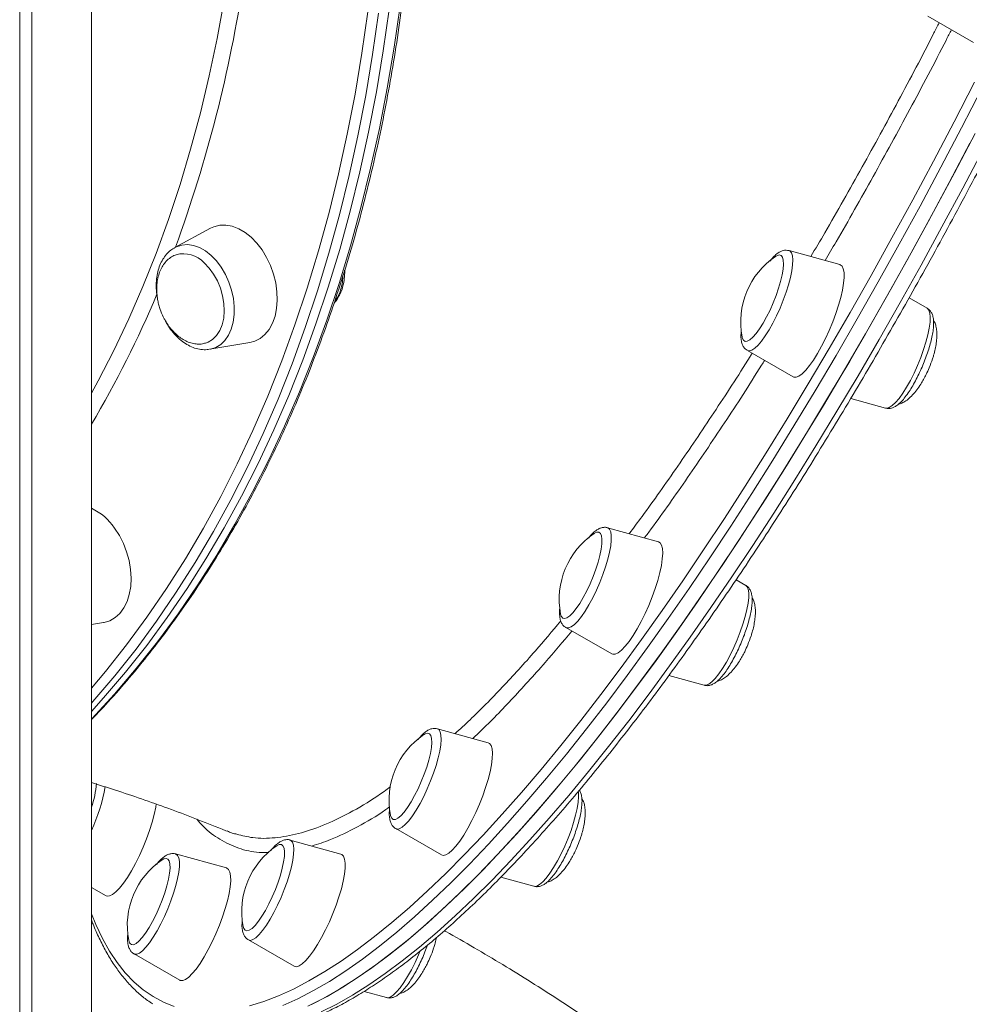
# Model space of a CAD drawing. Units: millimetres. Extents: x -13680 to 26242, y -5393 to 9518.
# Drawn here: x 13320 to 13570, y -1535 to -1276 of the extents above; entities that cross this region are included whole.
import ezdxf

# ---------------------------------------------------------------- set-up
doc = ezdxf.new("R2010")
doc.units = ezdxf.units.MM

msp = doc.modelspace()

# ---------------------------------------------------------------- linework, layer by layer
at = {"color": 7, "linetype": 'Continuous', "lineweight": 15}
for p, q in [((13338.44, -413.29), (13338.44, -3576.88)), ((13322.7, -429.76), (13322.7, -3589.87)), ((13319.52, -433.14), (13319.52, -3588.78)), ((13558.69, -1275.16), (13570.73, -1282.07)), ((13369.81, -1330.99), (13360.42, -1336.04)), ((13535.54, -1340.55), (13522.15, -1336.86)), ((13558.55, -1352.04), (13553.77, -1349.29)), ((13369.59, -1362.84), (13380.1, -1361.08)), ((13511.18, -1363.15), (13523.23, -1370.07)), ((13538.4, -1375.8), (13547.58, -1378.33)), ((13487.75, -1413.49), (13474.35, -1409.8)), ((13510.76, -1424.98), (13508.2, -1423.51)), ((13338.44, -1435.31), (13341.6, -1434.79)), ((13463.39, -1436.09), (13475.44, -1443.01)), ((13490.5, -1448.71), (13499.79, -1451.27)), ((13442.92, -1466.41), (13429.53, -1462.72)), ((13418.56, -1489.01), (13430.61, -1495.93)), ((13404.12, -1495.7), (13390.73, -1492.01)), ((13373.99, -1499.36), (13360.59, -1495.67)), ((13360.59, -1495.67), (13360.67, -1495.7)), ((13446.24, -1501.79), (13454.97, -1504.19)), ((13338.44, -1504.48), (13342.27, -1506.67)), ((13379.76, -1518.3), (13391.81, -1525.22)), ((13349.63, -1521.96), (13361.68, -1528.88)), ((13410.24, -1531.85), (13416.16, -1533.48))]:
    msp.add_line(p, q, dxfattribs=at)
at = {"color": 8, "linetype": 'Continuous', "lineweight": 15, "flags": 128}
for points in [[(13338.44, -1374.38), (13340.19, -1371.17), (13344.33, -1363.12), (13348.27, -1354.83), (13351.98, -1346.32), (13355.46, -1337.58), (13358.72, -1328.63), (13361.75, -1319.48), (13364.55, -1310.13), (13367.11, -1300.59), (13369.43, -1290.87), (13371.52, -1280.99), (13373.36, -1270.93), (13374.95, -1260.73), (13376.31, -1250.39), (13377.41, -1239.91), (13378.27, -1229.3), (13378.88, -1218.59), (13379.25, -1207.77), (13379.36, -1196.85), (13379.22, -1185.85), (13378.84, -1174.77), (13378.21, -1163.63), (13378.16, -1162.99)], [(13338.44, -1460.2), (13338.49, -1460.13), (13344.46, -1453.64), (13350.24, -1446.86), (13355.83, -1439.8), (13361.22, -1432.47), (13366.42, -1424.87), (13371.42, -1417.01), (13376.21, -1408.89), (13380.78, -1400.52), (13385.15, -1391.91), (13389.29, -1383.06), (13393.22, -1373.99), (13396.92, -1364.7), (13400.39, -1355.19), (13403.63, -1345.48), (13406.64, -1335.57), (13409.41, -1325.47), (13411.95, -1315.19), (13414.25, -1304.73), (13416.3, -1294.11), (13418.12, -1283.34), (13419.69, -1272.41)], [(13338.44, -1452.04), (13342.09, -1447.69), (13347.66, -1440.67), (13353.03, -1433.37), (13358.2, -1425.8), (13363.17, -1417.97), (13367.94, -1409.89), (13372.5, -1401.56), (13376.84, -1392.99), (13380.97, -1384.19), (13384.87, -1375.16), (13388.55, -1365.91), (13392.01, -1356.44), (13395.24, -1346.78), (13398.23, -1336.91), (13401, -1326.86), (13403.52, -1316.62), (13405.81, -1306.22), (13407.85, -1295.64), (13409.66, -1284.92), (13411.22, -1274.04)], [(13414.03, -1274.35), (13412.46, -1285.27), (13410.65, -1296.05), (13408.59, -1306.67), (13406.29, -1317.12), (13403.76, -1327.4), (13400.98, -1337.5), (13397.97, -1347.41), (13394.73, -1357.13), (13391.26, -1366.63), (13387.56, -1375.93), (13383.63, -1385), (13379.49, -1393.85), (13375.13, -1402.46), (13370.55, -1410.82), (13365.76, -1418.94), (13360.77, -1426.8), (13355.57, -1434.41), (13350.17, -1441.74), (13344.58, -1448.8), (13338.8, -1455.58), (13338.44, -1455.99)], [(13380.08, -1535.67), (13383.82, -1534.51), (13387.67, -1533.03), (13391.63, -1531.23), (13395.7, -1529.1), (13399.88, -1526.66), (13404.15, -1523.9), (13408.52, -1520.82), (13412.99, -1517.43), (13417.55, -1513.73), (13422.2, -1509.73), (13426.93, -1505.42), (13431.73, -1500.82), (13436.62, -1495.91), (13441.57, -1490.72), (13446.6, -1485.24), (13451.68, -1479.47), (13456.83, -1473.42), (13462.03, -1467.1), (13467.29, -1460.52), (13472.59, -1453.66), (13477.93, -1446.56), (13483.31, -1439.19), (13488.72, -1431.59), (13494.17, -1423.74), (13499.64, -1415.65), (13505.13, -1407.35), (13510.63, -1398.82), (13516.15, -1390.07), (13521.68, -1381.12), (13527.2, -1371.97), (13532.73, -1362.63), (13538.25, -1353.11), (13543.76, -1343.4), (13549.26, -1333.53), (13554.73, -1323.5), (13560.19, -1313.31), (13565.61, -1302.99), (13571, -1292.52)], [(13573, -1293.99), (13567.58, -1304.51), (13562.13, -1314.88), (13556.66, -1325.12), (13551.16, -1335.19), (13545.64, -1345.11), (13540.1, -1354.86), (13534.55, -1364.43), (13529, -1373.81), (13523.45, -1383), (13517.9, -1392), (13512.35, -1400.78), (13506.82, -1409.35), (13501.31, -1417.7), (13495.81, -1425.82), (13490.34, -1433.7), (13484.9, -1441.34), (13479.5, -1448.74), (13474.13, -1455.88), (13468.81, -1462.76), (13463.53, -1469.38), (13458.3, -1475.73), (13453.13, -1481.8), (13448.02, -1487.6), (13442.98, -1493.11), (13438, -1498.33), (13433.09, -1503.25), (13428.26, -1507.88), (13423.51, -1512.21), (13418.84, -1516.23), (13414.26, -1519.94), (13409.77, -1523.35), (13405.38, -1526.44), (13401.09, -1529.21), (13396.89, -1531.66), (13392.8, -1533.8), (13388.82, -1535.61)], [(13398.95, -1537.27), (13403.01, -1535.21), (13407.18, -1532.84), (13411.45, -1530.14), (13415.82, -1527.13), (13420.28, -1523.81), (13424.84, -1520.17), (13429.49, -1516.22), (13434.22, -1511.97), (13439.03, -1507.42), (13443.92, -1502.57), (13448.88, -1497.42), (13453.91, -1491.98), (13459, -1486.26), (13464.16, -1480.26), (13469.37, -1473.98), (13474.63, -1467.43), (13479.95, -1460.61), (13485.3, -1453.53), (13490.7, -1446.2), (13496.13, -1438.62), (13501.59, -1430.79), (13507.08, -1422.73), (13512.59, -1414.44), (13518.12, -1405.93), (13523.66, -1397.19), (13529.21, -1388.25), (13534.76, -1379.11), (13540.32, -1369.78), (13545.87, -1360.25), (13551.4, -1350.55), (13556.93, -1340.67), (13562.44, -1330.63), (13567.92, -1320.44), (13573.38, -1310.1)], [(13369.59, -1362.84), (13369.76, -1362.81), (13371.17, -1362.36), (13372.46, -1361.58), (13373.59, -1360.49), (13374.53, -1359.12), (13375.26, -1357.51), (13375.76, -1355.69), (13376.02, -1353.71), (13376.04, -1351.61), (13375.8, -1349.45), (13375.33, -1347.28), (13374.62, -1345.16), (13373.7, -1343.14), (13372.59, -1341.26), (13371.32, -1339.57), (13369.92, -1338.12), (13368.42, -1336.95), (13366.86, -1336.06), (13365.28, -1335.51), (13363.72, -1335.28), (13362.21, -1335.4), (13360.79, -1335.85), (13360.42, -1336.04)], [(13522.15, -1336.86), (13522.39, -1336.96), (13522.79, -1337.43), (13523.05, -1338.2), (13523.15, -1339.26), (13523.09, -1340.6), (13522.88, -1342.16), (13522.52, -1343.92), (13522.02, -1345.83), (13521.38, -1347.84), (13520.64, -1349.9), (13519.8, -1351.97), (13518.88, -1354), (13517.91, -1355.92), (13516.91, -1357.7), (13515.91, -1359.3), (13514.93, -1360.66), (13514, -1361.76), (13513.13, -1362.58), (13512.36, -1363.08), (13511.69, -1363.27), (13511.18, -1363.15)], [(13402.51, -1350.33), (13403.16, -1349.33), (13403.89, -1347.72)], [(13553.11, -1372.8), (13554.11, -1371.02), (13555.08, -1369.09), (13555.99, -1367.07), (13556.83, -1365), (13557.58, -1362.93), (13558.21, -1360.92), (13558.72, -1359.01), (13559.08, -1357.25), (13559.29, -1355.69), (13559.35, -1354.36), (13559.25, -1353.29), (13558.99, -1352.52), (13558.58, -1352.06), (13558.55, -1352.04)], [(13547.58, -1378.33), (13547.88, -1378.36), (13548.55, -1378.18), (13549.33, -1377.67), (13550.2, -1376.86), (13551.13, -1375.75), (13552.11, -1374.39), (13553.11, -1372.8)], [(13474.35, -1409.8), (13474.43, -1409.82), (13474.88, -1410.18), (13475.19, -1410.85), (13475.34, -1411.82), (13475.34, -1413.07), (13475.18, -1414.56), (13474.86, -1416.25), (13474.41, -1418.12), (13473.82, -1420.1), (13473.1, -1422.15), (13472.29, -1424.23), (13471.4, -1426.27), (13470.44, -1428.24), (13469.45, -1430.07), (13468.45, -1431.73), (13467.46, -1433.17), (13466.51, -1434.37), (13465.62, -1435.28), (13464.81, -1435.89), (13464.1, -1436.18), (13463.52, -1436.15), (13463.39, -1436.09)], [(13503.66, -1448.27), (13504.65, -1446.82), (13505.65, -1445.16), (13506.64, -1443.33), (13507.59, -1441.37), (13508.49, -1439.32), (13509.3, -1437.25), (13510.01, -1435.19), (13510.6, -1433.21), (13511.06, -1431.35), (13511.37, -1429.65), (13511.53, -1428.16), (13511.54, -1426.91), (13511.38, -1425.94), (13511.08, -1425.27), (13510.76, -1424.98)], [(13499.79, -1451.27), (13500.3, -1451.28), (13501.01, -1450.99), (13501.82, -1450.38), (13502.71, -1449.46), (13503.66, -1448.27)], [(13429.53, -1462.72), (13429.92, -1462.94), (13430.28, -1463.51), (13430.48, -1464.38), (13430.53, -1465.54), (13430.42, -1466.95), (13430.16, -1468.59), (13429.75, -1470.4), (13429.2, -1472.35), (13428.53, -1474.38), (13427.75, -1476.46), (13426.88, -1478.52), (13425.94, -1480.51), (13424.96, -1482.39), (13423.96, -1484.12), (13422.96, -1485.64), (13422, -1486.92), (13421.08, -1487.93), (13420.25, -1488.64), (13419.5, -1489.04), (13418.87, -1489.12), (13418.56, -1489.01)], [(13457.28, -1503.02), (13458.19, -1502.01), (13459.16, -1500.73), (13460.16, -1499.21), (13461.16, -1497.49), (13462.14, -1495.61), (13463.08, -1493.61), (13463.94, -1491.55), (13464.73, -1489.48), (13465.4, -1487.44), (13465.95, -1485.49), (13466.36, -1483.68), (13466.62, -1482.05), (13466.73, -1480.64), (13466.68, -1479.48), (13466.63, -1479.18)], [(13390.73, -1492.01), (13390.97, -1492.11), (13391.37, -1492.58), (13391.63, -1493.35), (13391.73, -1494.42), (13391.68, -1495.75), (13391.46, -1497.31), (13391.1, -1499.07), (13390.6, -1500.98), (13389.96, -1502.99), (13389.22, -1505.05), (13388.38, -1507.13), (13387.46, -1509.15), (13386.49, -1511.07), (13385.49, -1512.85), (13384.49, -1514.45), (13383.51, -1515.81), (13382.58, -1516.91), (13381.71, -1517.73), (13380.94, -1518.23), (13380.27, -1518.42), (13379.76, -1518.3)], [(13360.67, -1495.7), (13361.12, -1496.05), (13361.43, -1496.72), (13361.58, -1497.69), (13361.58, -1498.94), (13361.42, -1500.43), (13361.11, -1502.13), (13360.65, -1503.99), (13360.06, -1505.97), (13359.35, -1508.03), (13358.53, -1510.1), (13357.64, -1512.15), (13356.68, -1514.11), (13355.69, -1515.94), (13354.69, -1517.6), (13353.7, -1519.05), (13352.75, -1520.24), (13351.86, -1521.16), (13351.05, -1521.77), (13350.35, -1522.06), (13349.76, -1522.03), (13349.63, -1521.96)], [(13454.97, -1504.19), (13455.07, -1504.21), (13455.7, -1504.14), (13456.44, -1503.74), (13457.28, -1503.02)], [(13338.44, -1511.42), (13339.58, -1514.24), (13341.29, -1517.9), (13343.16, -1521.25), (13345.17, -1524.28), (13347.33, -1527), (13349.63, -1529.4), (13352.07, -1531.48), (13354.65, -1533.24), (13357.37, -1534.68), (13360.23, -1535.8)], [(13417.13, -1533.33), (13417.91, -1532.82), (13418.78, -1532.01), (13419.71, -1530.91), (13420.69, -1529.54), (13421.69, -1527.95), (13422.69, -1526.17), (13423.66, -1524.24), (13424.57, -1522.22), (13424.95, -1521.32)], [(13416.16, -1533.48), (13416.47, -1533.51), (13417.13, -1533.33)]]:
    msp.add_lwpolyline(points, dxfattribs=at)
at = {"color": 7, "linetype": 'Continuous', "lineweight": 15, "flags": 128}
for points in [[(13416.86, -1273.38), (13415.29, -1284.3), (13413.48, -1295.08), (13411.42, -1305.7), (13409.12, -1316.15), (13406.59, -1326.44), (13403.81, -1336.54), (13400.8, -1346.45), (13397.56, -1356.16), (13394.09, -1365.67), (13390.39, -1374.96), (13386.46, -1384.03), (13382.32, -1392.88), (13377.95, -1401.49), (13373.38, -1409.86), (13368.59, -1417.97), (13363.59, -1425.84), (13358.4, -1433.44), (13353, -1440.77), (13347.41, -1447.83), (13341.63, -1454.61), (13338.44, -1458.15)], [(13338.44, -1458.15), (13341.63, -1454.61), (13347.41, -1447.83), (13353, -1440.77), (13358.4, -1433.44), (13363.59, -1425.84), (13368.59, -1417.97), (13373.38, -1409.85), (13377.95, -1401.49), (13382.32, -1392.88), (13386.46, -1384.03), (13390.39, -1374.96), (13394.09, -1365.67), (13397.56, -1356.16), (13400.8, -1346.45), (13403.81, -1336.54), (13406.59, -1326.44), (13409.12, -1316.15), (13411.42, -1305.7), (13413.48, -1295.08), (13415.29, -1284.3), (13416.86, -1273.38)], [(13396.38, -1535.29), (13400.47, -1533.16), (13404.66, -1530.7), (13408.96, -1527.93), (13413.35, -1524.84), (13417.84, -1521.43), (13422.42, -1517.72), (13427.09, -1513.7), (13431.84, -1509.37), (13436.67, -1504.74), (13441.57, -1499.82), (13446.55, -1494.6), (13451.6, -1489.09), (13456.71, -1483.3), (13461.88, -1477.22), (13467.11, -1470.87), (13472.38, -1464.26), (13477.71, -1457.37), (13483.07, -1450.23), (13488.48, -1442.83), (13493.92, -1435.19), (13499.39, -1427.31), (13504.88, -1419.19), (13510.4, -1410.84), (13515.93, -1402.27), (13521.47, -1393.49), (13527.02, -1384.5), (13532.58, -1375.3), (13538.13, -1365.92), (13543.68, -1356.35), (13549.21, -1346.6), (13554.73, -1336.69), (13560.23, -1326.61), (13565.71, -1316.38), (13571.16, -1306)], [(13395.37, -1535.77), (13399.44, -1533.72), (13403.6, -1531.34), (13407.87, -1528.65), (13412.24, -1525.64), (13416.71, -1522.31), (13421.27, -1518.68), (13425.91, -1514.73), (13430.64, -1510.48), (13435.45, -1505.93), (13440.34, -1501.08), (13445.3, -1495.93), (13450.33, -1490.49), (13455.43, -1484.77), (13460.58, -1478.77), (13465.79, -1472.49), (13471.06, -1465.94), (13476.37, -1459.12), (13481.73, -1452.04), (13487.12, -1444.71), (13492.56, -1437.13), (13498.02, -1429.3), (13503.51, -1421.24), (13509.02, -1412.95), (13514.54, -1404.43), (13520.09, -1395.7), (13525.63, -1386.76), (13531.19, -1377.62), (13536.74, -1368.28), (13542.29, -1358.76), (13547.83, -1349.06), (13553.35, -1339.18), (13558.86, -1329.14), (13564.34, -1318.95), (13569.8, -1308.61)], [(13369.81, -1330.99), (13370.67, -1330.6), (13372.21, -1330.2), (13373.84, -1330.16), (13375.52, -1330.46), (13377.21, -1331.1), (13378.87, -1332.06), (13380.48, -1333.33)], [(13380.48, -1333.33), (13381.98, -1334.88), (13383.35, -1336.66), (13384.56, -1338.65), (13385.57, -1340.79), (13386.38, -1343.04), (13386.95, -1345.35), (13387.28, -1347.67), (13387.36, -1349.94), (13387.19, -1352.12), (13386.77, -1354.15), (13386.11, -1355.99), (13385.22, -1357.6), (13384.13, -1358.95), (13382.86, -1360), (13381.44, -1360.72), (13380.1, -1361.08)], [(13515.32, -1355.98), (13516.25, -1354.32), (13517.15, -1352.51), (13517.99, -1350.62), (13518.75, -1348.69), (13519.4, -1346.78), (13519.94, -1344.95), (13520.34, -1343.24), (13520.59, -1341.71), (13520.69, -1340.4), (13520.63, -1339.35), (13520.41, -1338.59), (13520.05, -1338.14), (13519.54, -1338.01), (13518.91, -1338.21), (13518.63, -1338.38)], [(13368.13, -1340.08), (13369.43, -1341.44), (13370.6, -1343.03), (13371.59, -1344.81), (13372.39, -1346.72), (13372.97, -1348.72), (13373.32, -1350.74), (13373.41, -1352.72), (13373.26, -1354.61), (13372.86, -1356.36), (13372.23, -1357.91), (13371.38, -1359.21), (13370.34, -1360.24), (13369.14, -1360.97), (13368.46, -1361.22)], [(13529.67, -1363.95), (13530.73, -1362.05), (13531.77, -1360), (13532.76, -1357.85), (13533.67, -1355.64), (13534.5, -1353.43), (13535.21, -1351.25), (13535.79, -1349.17), (13536.23, -1347.23), (13536.52, -1345.47), (13536.66, -1343.93), (13536.64, -1342.64), (13536.45, -1341.64), (13536.11, -1340.95), (13535.63, -1340.57), (13535.54, -1340.55)], [(13509.79, -1359.58), (13509.85, -1359.85), (13510.15, -1360.46), (13510.58, -1360.75), (13511.16, -1360.71), (13511.84, -1360.35), (13512.63, -1359.67), (13513.49, -1358.7), (13514.39, -1357.46), (13515.32, -1355.98)], [(13523.23, -1370.07), (13523.38, -1370.14), (13524, -1370.18), (13524.75, -1369.89), (13525.6, -1369.28), (13526.54, -1368.35), (13527.55, -1367.14), (13528.6, -1365.66), (13529.67, -1363.95)], [(13344.51, -1409.9), (13345.77, -1411.84), (13346.83, -1413.94), (13347.69, -1416.17), (13348.33, -1418.47), (13348.72, -1420.79), (13348.86, -1423.08), (13348.75, -1425.29), (13348.39, -1427.36), (13347.79, -1429.25), (13346.96, -1430.93), (13345.92, -1432.34), (13344.69, -1433.46), (13343.3, -1434.27), (13341.79, -1434.75), (13341.6, -1434.79)], [(13466.1, -1431.1), (13467.02, -1429.75), (13467.96, -1428.18), (13468.87, -1426.45), (13469.75, -1424.6), (13470.55, -1422.68), (13471.27, -1420.75), (13471.87, -1418.87), (13472.35, -1417.09), (13472.68, -1415.45), (13472.86, -1414.02), (13472.89, -1412.83), (13472.76, -1411.9), (13472.47, -1411.28), (13472.04, -1410.98), (13471.47, -1411), (13470.83, -1411.32)], [(13480.01, -1439.73), (13481.07, -1438.2), (13482.14, -1436.44), (13483.2, -1434.49), (13484.23, -1432.42), (13485.2, -1430.24), (13486.1, -1428.03), (13486.89, -1425.82), (13487.57, -1423.66), (13488.12, -1421.61), (13488.53, -1419.71), (13488.78, -1418), (13488.88, -1416.52), (13488.81, -1415.31), (13488.59, -1414.38), (13488.21, -1413.77), (13487.75, -1413.49)], [(13461.99, -1432.52), (13462.17, -1433.11), (13462.54, -1433.57), (13463.04, -1433.71), (13463.66, -1433.53), (13464.4, -1433.02), (13465.22, -1432.2), (13466.1, -1431.1)], [(13475.44, -1443.01), (13475.73, -1443.12), (13476.38, -1443.08), (13477.16, -1442.71), (13478.03, -1442.02), (13478.99, -1441.02), (13480.01, -1439.73)], [(13419.94, -1485.6), (13420.79, -1484.65), (13421.7, -1483.43), (13422.63, -1481.97), (13423.55, -1480.32), (13424.45, -1478.53), (13425.3, -1476.64), (13426.07, -1474.71), (13426.74, -1472.8), (13427.28, -1470.95), (13427.7, -1469.23), (13427.96, -1467.69), (13428.07, -1466.36), (13428.02, -1465.29), (13427.82, -1464.5), (13427.46, -1464.02), (13426.97, -1463.87), (13426.35, -1464.04), (13426.01, -1464.24)], [(13433.44, -1494.71), (13434.42, -1493.64), (13435.45, -1492.29), (13436.51, -1490.69), (13437.58, -1488.89), (13438.64, -1486.91), (13439.65, -1484.8), (13440.61, -1482.61), (13441.48, -1480.39), (13442.25, -1478.19), (13442.9, -1476.06), (13443.41, -1474.04), (13443.78, -1472.18), (13443.99, -1470.53), (13444.05, -1469.11), (13443.94, -1467.97), (13443.68, -1467.12), (13443.27, -1466.58), (13442.92, -1466.41)], [(13342.27, -1506.67), (13342.56, -1506.79), (13343.21, -1506.74), (13343.99, -1506.37), (13344.86, -1505.68), (13345.82, -1504.68), (13346.84, -1503.4), (13347.9, -1501.86), (13348.97, -1500.1), (13350.03, -1498.16), (13351.06, -1496.08), (13352.03, -1493.91), (13352.92, -1491.69), (13353.72, -1489.48), (13354.4, -1487.33), (13354.95, -1485.28), (13355.36, -1483.38), (13355.5, -1482.5)], [(13417.17, -1485.44), (13417.22, -1485.65), (13417.5, -1486.28), (13417.92, -1486.6), (13418.48, -1486.59), (13419.16, -1486.25), (13419.94, -1485.6)], [(13379.98, -1515.76), (13380.71, -1515.28), (13381.52, -1514.49), (13382.4, -1513.41), (13383.32, -1512.08), (13384.25, -1510.53), (13385.17, -1508.81), (13386.05, -1506.96), (13386.86, -1505.05), (13387.59, -1503.12), (13388.2, -1501.23), (13388.69, -1499.44), (13389.03, -1497.79), (13389.23, -1496.34), (13389.27, -1495.12), (13389.15, -1494.18), (13388.87, -1493.53), (13388.45, -1493.2), (13387.9, -1493.2), (13387.22, -1493.52), (13387.21, -1493.53)], [(13430.61, -1495.93), (13431.05, -1496.06), (13431.74, -1495.94), (13432.54, -1495.48), (13433.44, -1494.71)], [(13348.95, -1519.54), (13349.5, -1519.56), (13350.17, -1519.25), (13350.94, -1518.62), (13351.79, -1517.69), (13352.69, -1516.5), (13353.61, -1515.06), (13354.54, -1513.42), (13355.45, -1511.64), (13356.3, -1509.76), (13357.07, -1507.83), (13357.75, -1505.91), (13358.31, -1504.06), (13358.73, -1502.33), (13359.01, -1500.77), (13359.13, -1499.42), (13359.1, -1498.32), (13358.91, -1497.51), (13358.56, -1497.01), (13358.08, -1496.83), (13357.47, -1496.97), (13357.08, -1497.2)], [(13393.13, -1525.14), (13393.96, -1524.61), (13394.88, -1523.76), (13395.87, -1522.62), (13396.91, -1521.2), (13397.98, -1519.55), (13399.05, -1517.7), (13400.1, -1515.68), (13401.1, -1513.55), (13402.03, -1511.35), (13402.88, -1509.13), (13403.62, -1506.94), (13404.24, -1504.83), (13404.72, -1502.85), (13405.05, -1501.04), (13405.22, -1499.44), (13405.24, -1498.09), (13405.09, -1497.02), (13404.79, -1496.24), (13404.34, -1495.79), (13404.12, -1495.7)], [(13361.68, -1528.88), (13361.82, -1528.95), (13362.45, -1529), (13363.19, -1528.71), (13364.05, -1528.09), (13364.99, -1527.17), (13365.99, -1525.96), (13367.04, -1524.48), (13368.11, -1522.77), (13369.18, -1520.87), (13370.22, -1518.82), (13371.21, -1516.67), (13372.12, -1514.46), (13372.94, -1512.24), (13373.65, -1510.07), (13374.24, -1507.99), (13374.68, -1506.05), (13374.97, -1504.29), (13375.11, -1502.74), (13375.08, -1501.46), (13374.9, -1500.46), (13374.56, -1499.76), (13374.07, -1499.39), (13373.99, -1499.36)], [(13378.37, -1514.73), (13378.53, -1515.26), (13378.87, -1515.75), (13379.36, -1515.92), (13379.98, -1515.76)]]:
    msp.add_lwpolyline(points, dxfattribs=at)
at = {"color": 8, "linetype": 'Continuous', "lineweight": 15}
for centre, radius, start, end in [((13022.21, -1212.08), 360.3, 339.887, 351.4509), ((13390.05, -1342.96), 14.63, 341.0265, 357.6519), ((13099.59, -1241.1), 277.6, 329.3596, 337.2864), ((13296.21, -1469.94), 46.52, 335.1675, 350.1396)]:
    msp.add_arc(centre, radius, start, end, dxfattribs=at)
at = {"color": 7, "linetype": 'Continuous', "lineweight": 15}
for centre, radius, start, end in [((13362.68, -1345.07), 7.39, 42.4805, 105.5079), ((13530.22, -1355.66), 20.81, 123.8649, 190.8592), ((13331.64, -1418.74), 15.62, 34.487, 64.2018), ((13482.43, -1428.6), 20.81, 123.8649, 190.8592), ((13437.6, -1481.52), 20.81, 123.8649, 190.8592), ((13315.31, -1475.37), 24.47, 340.8589, 355.791), ((13398.8, -1510.81), 20.81, 123.8649, 190.8592), ((13368.67, -1514.47), 20.81, 123.8649, 190.8592), ((13349.79, -1518.22), 1.56, 186.3899, 237.4742), ((13392.41, -1524.06), 1.3, 242.7594, 303.6408)]:
    msp.add_arc(centre, radius, start, end, dxfattribs=at)
for points, knots in [([(13371.4, -1542.17), (13372.17, -1542.34), (13373.94, -1542.71), (13376.84, -1542.94), (13380.09, -1542.93), (13383.44, -1542.62), (13386.91, -1542.02), (13390.49, -1541.11), (13394.18, -1539.9), (13397.96, -1538.4), (13401.84, -1536.6), (13405.81, -1534.51), (13409.87, -1532.12), (13414.02, -1529.45), (13418.24, -1526.49), (13422.55, -1523.25), (13426.93, -1519.74), (13431.39, -1515.94), (13435.91, -1511.87), (13440.5, -1507.54), (13445.16, -1502.94), (13449.88, -1498.07), (13454.66, -1492.94), (13459.49, -1487.56), (13464.38, -1481.93), (13469.32, -1476.05), (13474.3, -1469.93), (13479.32, -1463.56), (13484.39, -1456.96), (13489.49, -1450.14), (13494.62, -1443.08), (13499.78, -1435.81), (13504.96, -1428.32), (13510.17, -1420.63), (13515.39, -1412.73), (13520.63, -1404.63), (13525.88, -1396.34), (13531.14, -1387.86), (13536.39, -1379.2), (13541.65, -1370.37), (13546.9, -1361.37), (13552.15, -1352.21), (13557.38, -1342.9), (13562.59, -1333.44), (13567.79, -1323.83), (13572.96, -1314.1), (13578.1, -1304.23), (13583.22, -1294.25), (13588.3, -1284.15), (13593.34, -1273.95), (13598.34, -1263.65), (13603.29, -1253.26), (13608.19, -1242.79), (13613.04, -1232.24), (13617.84, -1221.62), (13622.57, -1210.95), (13627.25, -1200.22), (13631.85, -1189.45), (13636.39, -1178.64), (13640.85, -1167.8), (13645.24, -1156.94), (13649.54, -1146.07), (13653.77, -1135.19), (13657.91, -1124.31), (13661.96, -1113.45), (13665.91, -1102.6), (13669.78, -1091.78), (13673.54, -1081), (13677.21, -1070.25), (13680.77, -1059.56), (13684.23, -1048.92), (13687.58, -1038.35), (13690.82, -1027.85), (13693.95, -1017.43), (13696.96, -1007.09), (13699.86, -996.86), (13702.64, -986.72), (13705.29, -976.7), (13707.83, -966.79), (13710.23, -957.01), (13712.51, -947.36), (13714.67, -937.84), (13716.69, -928.47), (13718.58, -919.26), (13720.34, -910.2), (13721.96, -901.3), (13723.45, -892.58), (13724.8, -884.03), (13726.02, -875.67), (13727.1, -867.5), (13728.03, -859.52), (13728.83, -851.74), (13729.49, -844.17), (13730, -836.81), (13730.37, -829.67), (13730.6, -822.75), (13730.69, -816.05), (13730.64, -809.59), (13730.44, -803.36), (13730.09, -797.37), (13729.61, -791.62), (13728.97, -786.12), (13728.2, -780.87), (13727.28, -775.87), (13726.21, -771.13), (13725, -766.66), (13723.64, -762.45), (13722.14, -758.51), (13720.49, -754.84), (13718.69, -751.45), (13716.75, -748.34), (13714.67, -745.53), (13712.45, -743), (13710.09, -740.78), (13708.17, -739.22), (13707, -738.5), (13706.7, -738.32)], [0, 0, 0, 0, 0.006612, 0.015204, 0.023843, 0.032536, 0.041284, 0.050081, 0.058917, 0.067782, 0.076665, 0.085559, 0.094458, 0.103358, 0.112255, 0.12115, 0.13004, 0.138925, 0.147807, 0.156684, 0.165557, 0.174426, 0.183292, 0.192155, 0.201015, 0.209872, 0.218728, 0.227581, 0.236432, 0.245282, 0.25413, 0.262977, 0.271823, 0.280667, 0.289511, 0.298353, 0.307195, 0.316036, 0.324877, 0.333716, 0.342555, 0.351394, 0.360232, 0.36907, 0.377907, 0.386745, 0.395581, 0.404418, 0.413254, 0.42209, 0.430926, 0.439761, 0.448597, 0.457432, 0.466267, 0.475103, 0.483938, 0.492773, 0.501608, 0.510443, 0.519278, 0.528113, 0.536948, 0.545783, 0.554619, 0.563454, 0.57229, 0.581125, 0.589961, 0.598797, 0.607633, 0.61647, 0.625307, 0.634144, 0.642981, 0.651819, 0.660657, 0.669496, 0.678335, 0.687174, 0.696015, 0.704856, 0.713697, 0.72254, 0.731383, 0.740228, 0.749073, 0.75792, 0.766768, 0.775617, 0.784468, 0.793321, 0.802176, 0.811033, 0.819892, 0.828754, 0.837619, 0.846488, 0.85536, 0.864235, 0.873115, 0.882, 0.890889, 0.899783, 0.90868, 0.917581, 0.926484, 0.935385, 0.944279, 0.95316, 0.962019, 0.970846, 0.97963, 0.98836, 0.997035, 1, 1, 1, 1]), ([(13338.44, -1460.32), (13339.67, -1459.03), (13342.84, -1455.74), (13347.73, -1450.16), (13353.15, -1443.61), (13358.38, -1436.8), (13363.44, -1429.75), (13368.32, -1422.46), (13373.01, -1414.94), (13377.52, -1407.19), (13381.84, -1399.22), (13385.96, -1391.03), (13389.89, -1382.63), (13393.62, -1374.02), (13397.15, -1365.22), (13400.47, -1356.23), (13403.59, -1347.05), (13406.5, -1337.69), (13409.19, -1328.16), (13411.67, -1318.47), (13413.94, -1308.62), (13415.99, -1298.62), (13417.83, -1288.47), (13419.44, -1278.19), (13420.83, -1267.78), (13422.01, -1257.25), (13422.96, -1246.61), (13423.68, -1235.86), (13424.19, -1225.02), (13424.47, -1214.08), (13424.52, -1203.06), (13424.36, -1191.97), (13423.97, -1180.82), (13423.35, -1169.6), (13422.51, -1158.34), (13421.45, -1147.03), (13420.17, -1135.69), (13418.67, -1124.33), (13416.95, -1112.95), (13415.01, -1101.56), (13412.85, -1090.17), (13410.48, -1078.79), (13407.89, -1067.42), (13405.1, -1056.08), (13402.09, -1044.77), (13398.88, -1033.5), (13395.46, -1022.28), (13391.83, -1011.12), (13388.01, -1000.02), (13383.99, -988.99), (13379.78, -978.05), (13375.38, -967.19), (13370.78, -956.44), (13366.01, -945.78), (13361.05, -935.24), (13355.91, -924.82), (13350.6, -914.52), (13345.11, -904.37), (13341.05, -897.08), (13338.77, -893.23), (13338.44, -892.66)], [0, 0, 0, 0, 0.011329, 0.028905, 0.046485, 0.064068, 0.081653, 0.099241, 0.116832, 0.134425, 0.15202, 0.169616, 0.187214, 0.204814, 0.222415, 0.240017, 0.25762, 0.275223, 0.292827, 0.310431, 0.328036, 0.345641, 0.363246, 0.380851, 0.398456, 0.416061, 0.433666, 0.451271, 0.468876, 0.48648, 0.504084, 0.521688, 0.539291, 0.556895, 0.574498, 0.592101, 0.609704, 0.627306, 0.644909, 0.662511, 0.680113, 0.697715, 0.715316, 0.732918, 0.750519, 0.768121, 0.785722, 0.803324, 0.820925, 0.838526, 0.856128, 0.873729, 0.891331, 0.908932, 0.926534, 0.944136, 0.961738, 0.97934, 0.996943, 1, 1, 1, 1]), ([(14254.29, -1170.17), (14253.93, -1169.82), (14252.68, -1168.56), (14250.27, -1166.62), (14247.07, -1164.34), (14243.6, -1162.27), (14239.89, -1160.39), (14235.93, -1158.71), (14231.74, -1157.23), (14227.3, -1155.95), (14222.63, -1154.88), (14217.73, -1154.01), (14212.61, -1153.35), (14207.26, -1152.89), (14201.69, -1152.64), (14195.92, -1152.6), (14189.93, -1152.76), (14183.75, -1153.12), (14177.36, -1153.69), (14170.78, -1154.46), (14164.02, -1155.44), (14157.07, -1156.62), (14149.93, -1157.99), (14142.63, -1159.57), (14135.15, -1161.34), (14127.52, -1163.31), (14119.72, -1165.48), (14111.77, -1167.83), (14103.67, -1170.38), (14095.43, -1173.12), (14087.06, -1176.04), (14078.55, -1179.15), (14069.93, -1182.44), (14061.18, -1185.92), (14052.32, -1189.57), (14043.36, -1193.39), (14034.3, -1197.39), (14025.14, -1201.56), (14015.9, -1205.89), (14006.58, -1210.38), (13997.19, -1215.04), (13987.73, -1219.85), (13978.22, -1224.82), (13968.65, -1229.93), (13959.03, -1235.19), (13949.38, -1240.59), (13939.7, -1246.13), (13929.99, -1251.81), (13920.26, -1257.61), (13910.53, -1263.54), (13900.79, -1269.59), (13891.06, -1275.76), (13881.33, -1282.04), (13871.63, -1288.42), (13861.94, -1294.91), (13852.3, -1301.5), (13842.68, -1308.19), (13833.12, -1314.96), (13823.61, -1321.81), (13814.15, -1328.75), (13804.77, -1335.76), (13795.46, -1342.84), (13786.22, -1349.98), (13777.08, -1357.18), (13768.02, -1364.44), (13759.07, -1371.74), (13750.22, -1379.09), (13741.49, -1386.47), (13732.87, -1393.89), (13724.38, -1401.33), (13716.02, -1408.79), (13707.8, -1416.28), (13699.72, -1423.77), (13691.79, -1431.26), (13684.02, -1438.76), (13676.41, -1446.26), (13668.96, -1453.74), (13661.68, -1461.2), (13654.58, -1468.65), (13647.67, -1476.06), (13640.93, -1483.45), (13634.4, -1490.8), (13628.05, -1498.1), (13621.91, -1505.36), (13615.98, -1512.57), (13610.25, -1519.71), (13604.74, -1526.8), (13599.44, -1533.81), (13594.37, -1540.76), (13589.52, -1547.62), (13584.91, -1554.4), (13580.52, -1561.1), (13576.37, -1567.7), (13572.46, -1574.21), (13568.79, -1580.61), (13565.36, -1586.91), (13562.18, -1593.1), (13559.26, -1599.18), (13556.58, -1605.14), (13554.16, -1610.97), (13551.99, -1616.68), (13550.08, -1622.26), (13548.43, -1627.71), (13547.05, -1633.02), (13545.92, -1638.19), (13545.07, -1643.21), (13544.48, -1648.08), (13544.16, -1652.8), (13544.1, -1657.36), (13544.32, -1661.76), (13544.8, -1665.99), (13545.55, -1670.05), (13546.57, -1673.93), (13547.78, -1677.49), (13548.78, -1679.67), (13549.25, -1680.69)], [0, 0, 0, 0, 0.003511, 0.012257, 0.021023, 0.029815, 0.038635, 0.047481, 0.056353, 0.065246, 0.074155, 0.083078, 0.092009, 0.100946, 0.109887, 0.118829, 0.127772, 0.136713, 0.145653, 0.154591, 0.163526, 0.17246, 0.18139, 0.190319, 0.199246, 0.208171, 0.217094, 0.226015, 0.234934, 0.243852, 0.252769, 0.261684, 0.270598, 0.279511, 0.288423, 0.297334, 0.306244, 0.315154, 0.324062, 0.33297, 0.341878, 0.350784, 0.359691, 0.368597, 0.377502, 0.386407, 0.395312, 0.404217, 0.413121, 0.422025, 0.430929, 0.439832, 0.448736, 0.457639, 0.466542, 0.475445, 0.484348, 0.493251, 0.502154, 0.511057, 0.51996, 0.528863, 0.537766, 0.546669, 0.555572, 0.564475, 0.573379, 0.582282, 0.591186, 0.60009, 0.608994, 0.617899, 0.626804, 0.635709, 0.644614, 0.65352, 0.662427, 0.671334, 0.680241, 0.689149, 0.698058, 0.706967, 0.715878, 0.724789, 0.733701, 0.742614, 0.751528, 0.760443, 0.76936, 0.778277, 0.787197, 0.796118, 0.805041, 0.813965, 0.822892, 0.831821, 0.840752, 0.849685, 0.858621, 0.867559, 0.8765, 0.885442, 0.894386, 0.90333, 0.912274, 0.921216, 0.930154, 0.939085, 0.948004, 0.95691, 0.965796, 0.97466, 0.983497, 0.992306, 1, 1, 1, 1]), ([(13564.91, -1278.73), (13564.47, -1279.6), (13560.86, -1286.73), (13553.99, -1299.7), (13544.3, -1317.46), (13536.83, -1330.71), (13532.6, -1337.83), (13531.63, -1339.47)], [0, 0, 0, 0, 0.040488, 0.33197, 0.622533, 0.913098, 1, 1, 1, 1]), ([(13360.49, -1336.01), (13360.09, -1336.25), (13359.24, -1336.74), (13358.15, -1337.81), (13357.18, -1339.13), (13356.42, -1340.68), (13355.86, -1342.41), (13355.53, -1344.31), (13355.45, -1346.31), (13355.54, -1347.99), (13355.74, -1348.99), (13355.8, -1349.3)], [0, 0, 0, 0, 0.103781, 0.218636, 0.335215, 0.4542, 0.5754, 0.698114, 0.821543, 0.945083, 1, 1, 1, 1]), ([(13522.07, -1336.87), (13521.85, -1336.82), (13521.33, -1336.7), (13520.53, -1336.85), (13519.72, -1337.17), (13518.88, -1337.74), (13518.02, -1338.51), (13517.41, -1339.26), (13517.13, -1339.61)], [0, 0, 0, 0, 0.107544, 0.246643, 0.396532, 0.575114, 0.798676, 1, 1, 1, 1]), ([(13360.71, -1337.99), (13360.52, -1338.04), (13359.89, -1338.23), (13358.91, -1338.89), (13357.86, -1339.89), (13357, -1341.13), (13356.35, -1342.52), (13355.89, -1344.07), (13355.64, -1345.71), (13355.59, -1347.32), (13355.7, -1348.75), (13355.9, -1350.04), (13356.16, -1351.2), (13356.41, -1351.98), (13356.53, -1352.34)], [0, 0, 0, 0, 0.04115, 0.142341, 0.246537, 0.342401, 0.438956, 0.535992, 0.632658, 0.726498, 0.807281, 0.868698, 0.93903, 1, 1, 1, 1]), ([(13402.31, -1350.69), (13402.32, -1350.68), (13402.72, -1350.31), (13403.35, -1349.35), (13404.14, -1347.84), (13404.71, -1346.11), (13405.03, -1344.22), (13405.16, -1342.84), (13405.11, -1342.1), (13405.1, -1342.03)], [0, 0, 0, 0, 0.007136, 0.195577, 0.387879, 0.583834, 0.782305, 0.981995, 1, 1, 1, 1]), ([(13356.53, -1352.34), (13356.78, -1353), (13357.13, -1353.92), (13357.79, -1355.2), (13358.42, -1356.24), (13359.27, -1357.4), (13360.25, -1358.49), (13361.37, -1359.49), (13362.6, -1360.33), (13363.92, -1360.97), (13365.28, -1361.38), (13366.66, -1361.51), (13367.72, -1361.44), (13368.28, -1361.24), (13368.41, -1361.2)], [0, 0, 0, 0, 0.114917, 0.161121, 0.237847, 0.317651, 0.403199, 0.492394, 0.584299, 0.678219, 0.773748, 0.870734, 0.969276, 1, 1, 1, 1]), ([(13547.65, -1378.32), (13547.88, -1378.37), (13548.4, -1378.48), (13549.2, -1378.34), (13550.01, -1378.01), (13550.85, -1377.45), (13551.77, -1376.6), (13552.76, -1375.43), (13553.76, -1374.02), (13554.74, -1372.45), (13555.67, -1370.74), (13556.56, -1368.93), (13557.39, -1367.06), (13558.15, -1365.15), (13558.81, -1363.25), (13559.36, -1361.41), (13559.8, -1359.64), (13560.1, -1357.99), (13560.26, -1356.47), (13560.24, -1355.13), (13560.05, -1354.03), (13559.68, -1353.14), (13559.2, -1352.47), (13558.76, -1352.2), (13558.58, -1352.09)], [0, 0, 0, 0, 0.025085, 0.057369, 0.092153, 0.133594, 0.18548, 0.241816, 0.295297, 0.347009, 0.397809, 0.448141, 0.498247, 0.548287, 0.598372, 0.648626, 0.699221, 0.750455, 0.802828, 0.857379, 0.90686, 0.944128, 0.977544, 1, 1, 1, 1]), ([(13357.83, -1355.22), (13358.02, -1355.59), (13358.53, -1356.58), (13359.57, -1358.03), (13360.9, -1359.55), (13362.37, -1360.82), (13363.94, -1361.83), (13365.58, -1362.55), (13367.24, -1362.92), (13368.55, -1363.01), (13369.26, -1362.87), (13369.45, -1362.83)], [0, 0, 0, 0, 0.074079, 0.200282, 0.326937, 0.454082, 0.581442, 0.708258, 0.833432, 0.955911, 1, 1, 1, 1]), ([(13559.08, -1367.69), (13559.39, -1366.91), (13559.82, -1365.82), (13560.31, -1364.18), (13560.66, -1362.78), (13560.95, -1361.16), (13561.1, -1359.57), (13561.09, -1358.08), (13560.89, -1356.79), (13560.6, -1355.85), (13560.31, -1355.45), (13560.21, -1355.32)], [0, 0, 0, 0, 0.176816, 0.248512, 0.366511, 0.487002, 0.610201, 0.729753, 0.842232, 0.946571, 1, 1, 1, 1]), ([(13509.57, -1358.05), (13509.54, -1358.26), (13509.46, -1359), (13509.49, -1360.05), (13509.68, -1361.15), (13510.05, -1362.04), (13510.53, -1362.71), (13510.97, -1362.99), (13511.15, -1363.1)], [0, 0, 0, 0, 0.09697, 0.346967, 0.573723, 0.744523, 0.897656, 1, 1, 1, 1]), ([(13515.71, -1365.75), (13515.45, -1366.17), (13511.92, -1371.9), (13505.15, -1382.28), (13495.45, -1396.66), (13488.42, -1406.7), (13484.67, -1411.68), (13484.08, -1412.48)], [0, 0, 0, 0, 0.024215, 0.330786, 0.636865, 0.941984, 1, 1, 1, 1]), ([(13551.07, -1377.2), (13551.18, -1377.19), (13551.61, -1377.15), (13552.45, -1376.75), (13553.55, -1375.99), (13554.7, -1374.89), (13555.83, -1373.53), (13556.79, -1372.13), (13557.6, -1370.76), (13558.36, -1369.34), (13558.82, -1368.3), (13559.08, -1367.69)], [0, 0, 0, 0, 0.0375304, 0.1412226, 0.2562993, 0.387429, 0.5188675, 0.6565146, 0.7595282, 0.8604446, 1, 1, 1, 1]), ([(13474.32, -1409.83), (13474.21, -1409.79), (13473.82, -1409.65), (13473.11, -1409.71), (13472.29, -1409.94), (13471.47, -1410.4), (13470.58, -1411.12), (13469.87, -1411.85), (13469.43, -1412.42), (13469.35, -1412.54)], [0, 0, 0, 0, 0.052306, 0.191392, 0.333996, 0.496958, 0.699239, 0.940801, 1, 1, 1, 1]), ([(13499.83, -1451.24), (13499.93, -1451.28), (13500.32, -1451.42), (13501.04, -1451.36), (13501.86, -1451.13), (13502.67, -1450.67), (13503.56, -1449.96), (13504.53, -1448.92), (13505.54, -1447.6), (13506.52, -1446.09), (13507.48, -1444.44), (13508.39, -1442.67), (13509.25, -1440.82), (13510.03, -1438.92), (13510.74, -1437.02), (13511.34, -1435.14), (13511.83, -1433.34), (13512.19, -1431.64), (13512.41, -1430.06), (13512.48, -1428.6), (13512.36, -1427.4), (13512.05, -1426.4), (13511.57, -1425.64), (13511.11, -1425.14), (13510.79, -1425.01), (13510.75, -1425)], [0, 0, 0, 0, 0.012059, 0.044343, 0.077444, 0.115271, 0.162224, 0.218295, 0.272781, 0.324943, 0.375902, 0.426235, 0.476247, 0.526133, 0.576022, 0.626018, 0.676274, 0.727016, 0.778631, 0.831875, 0.88832, 0.928606, 0.963008, 0.995241, 1, 1, 1, 1]), ([(13511.29, -1440.63), (13511.59, -1439.85), (13512.02, -1438.76), (13512.52, -1437.12), (13512.87, -1435.72), (13513.16, -1434.11), (13513.31, -1432.51), (13513.3, -1431.02), (13513.1, -1429.73), (13512.8, -1428.78), (13512.5, -1428.38), (13512.4, -1428.24)], [0, 0, 0, 0, 0.176311, 0.247788, 0.36545, 0.485601, 0.608449, 0.727659, 0.839813, 0.943858, 1, 1, 1, 1]), ([(13461.76, -1430.95), (13461.76, -1430.95), (13461.68, -1431.49), (13461.68, -1432.46), (13461.78, -1433.67), (13462.09, -1434.67), (13462.57, -1435.43), (13463.03, -1435.93), (13463.35, -1436.05), (13463.39, -1436.07)], [0, 0, 0, 0, 0.002431, 0.242487, 0.49697, 0.6786, 0.833702, 0.979024, 1, 1, 1, 1]), ([(13503.28, -1450.14), (13503.4, -1450.13), (13503.82, -1450.09), (13504.65, -1449.69), (13505.76, -1448.93), (13506.9, -1447.83), (13508.03, -1446.47), (13509, -1445.07), (13509.81, -1443.71), (13510.57, -1442.28), (13511.02, -1441.24), (13511.29, -1440.63)], [0, 0, 0, 0, 0.036593, 0.140394, 0.255569, 0.386838, 0.51839, 0.656173, 0.759296, 0.86031, 1, 1, 1, 1]), ([(13429.48, -1462.74), (13429.28, -1462.69), (13428.79, -1462.56), (13428.01, -1462.68), (13427.2, -1462.99), (13426.36, -1463.52), (13425.45, -1464.32), (13424.79, -1465.11), (13424.45, -1465.53)], [0, 0, 0, 0, 0.094559, 0.230974, 0.376189, 0.547486, 0.762127, 1, 1, 1, 1]), ([(13338.44, -1476.9), (13340.54, -1477.55), (13344.87, -1478.9), (13351.6, -1481.16), (13358.57, -1483.64), (13365.66, -1486.3), (13370.86, -1488.34), (13373.7, -1489.52), (13374.14, -1489.7)], [0, 0, 0, 0, 0.182638, 0.377362, 0.572598, 0.768356, 0.964631, 1, 1, 1, 1]), ([(13455.02, -1504.17), (13455.22, -1504.22), (13455.71, -1504.35), (13456.49, -1504.22), (13457.3, -1503.92), (13458.13, -1503.39), (13459.04, -1502.57), (13460.03, -1501.43), (13461.04, -1500.04), (13462.01, -1498.48), (13462.95, -1496.79), (13463.85, -1494.99), (13464.69, -1493.12), (13465.45, -1491.22), (13466.12, -1489.32), (13466.69, -1487.46), (13467.14, -1485.69), (13467.45, -1484.03), (13467.63, -1482.49), (13467.64, -1481.12), (13467.44, -1480.01), (13467.21, -1479.26), (13466.96, -1478.94), (13466.92, -1478.88)], [0, 0, 0, 0, 0.023383, 0.05732, 0.093446, 0.13606, 0.18946, 0.249026, 0.305612, 0.360191, 0.413743, 0.466766, 0.519525, 0.572201, 0.624914, 0.677786, 0.730999, 0.784836, 0.839799, 0.896896, 0.950639, 0.990626, 1, 1, 1, 1]), ([(13466.46, -1493.55), (13466.77, -1492.77), (13467.2, -1491.68), (13467.69, -1490.04), (13468.04, -1488.64), (13468.33, -1487.02), (13468.48, -1485.43), (13468.47, -1483.94), (13468.27, -1482.65), (13467.99, -1481.71), (13467.7, -1481.32), (13467.6, -1481.19)], [0, 0, 0, 0, 0.177125, 0.248947, 0.367146, 0.487846, 0.611263, 0.731029, 0.843701, 0.948222, 1, 1, 1, 1]), ([(13416.95, -1483.91), (13416.93, -1484.06), (13416.84, -1484.75), (13416.87, -1485.77), (13417.03, -1486.91), (13417.39, -1487.82), (13417.86, -1488.53), (13418.32, -1488.83), (13418.52, -1488.96)], [0, 0, 0, 0, 0.072156, 0.320404, 0.554077, 0.727926, 0.882089, 1, 1, 1, 1]), ([(13374.19, -1489.58), (13374.61, -1489.81), (13375.4, -1490.25), (13376.32, -1490.4), (13376.75, -1490.47)], [0, 0, 0, 0, 0.5301566, 1, 1, 1, 1]), ([(13390.74, -1492.04), (13390.67, -1492.01), (13390.32, -1491.86), (13389.63, -1491.9), (13388.8, -1492.09), (13387.99, -1492.51), (13387.12, -1493.18), (13386.37, -1493.92), (13385.89, -1494.54), (13385.75, -1494.72)], [0, 0, 0, 0, 0.034397, 0.174411, 0.31497, 0.472766, 0.66657, 0.903436, 1, 1, 1, 1]), ([(13458.45, -1503.06), (13458.56, -1503.05), (13458.99, -1503.01), (13459.83, -1502.61), (13460.93, -1501.85), (13462.08, -1500.75), (13463.21, -1499.39), (13464.17, -1497.99), (13464.99, -1496.63), (13465.74, -1495.2), (13466.2, -1494.16), (13466.46, -1493.55)], [0, 0, 0, 0, 0.037953, 0.141604, 0.256624, 0.387701, 0.519081, 0.65666, 0.759643, 0.860507, 1, 1, 1, 1]), ([(13360.77, -1495.77), (13360.59, -1495.7), (13360.12, -1495.53), (13359.34, -1495.58), (13358.52, -1495.82), (13357.7, -1496.28), (13356.81, -1497.01), (13356.1, -1497.73), (13355.67, -1498.3), (13355.59, -1498.41)], [0, 0, 0, 0, 0.085222, 0.2196, 0.357593, 0.515514, 0.711659, 0.945421, 1, 1, 1, 1]), ([(13338.44, -1513.03), (13338.57, -1513.4), (13339.19, -1515.11), (13340.45, -1517.89), (13342.21, -1521.35), (13344.12, -1524.51), (13346.17, -1527.39), (13348.36, -1529.98), (13350.69, -1532.25), (13352.77, -1533.99), (13354.13, -1534.85), (13354.61, -1535.16)], [0, 0, 0, 0, 0.0358546, 0.1647971, 0.2935689, 0.4220503, 0.5500949, 0.6775421, 0.8042524, 0.9301455, 1, 1, 1, 1]), ([(13378.14, -1513.19), (13378.11, -1513.59), (13378.03, -1514.52), (13378.12, -1515.66), (13378.39, -1516.69), (13378.83, -1517.49), (13379.31, -1518.05), (13379.68, -1518.22), (13379.78, -1518.27)], [0, 0, 0, 0, 0.192577, 0.445213, 0.639898, 0.799457, 0.946989, 1, 1, 1, 1]), ([(13431.39, -1515.9), (13431.51, -1515.96), (13434.14, -1517.4), (13439.26, -1520.36), (13446.76, -1524.79), (13454.23, -1529.39), (13461.66, -1534.15), (13469.05, -1539.04), (13476.37, -1544.08), (13483.62, -1549.24), (13490.79, -1554.54), (13497.87, -1559.94), (13504.84, -1565.46), (13511.7, -1571.07), (13518.43, -1576.78), (13525.04, -1582.57), (13531.5, -1588.43), (13537.81, -1594.35), (13543.96, -1600.32), (13549.45, -1605.82), (13552.81, -1609.34), (13554.25, -1610.84)], [0, 0, 0, 0, 0.002594, 0.058613, 0.114717, 0.170896, 0.227137, 0.28343, 0.339763, 0.396123, 0.452498, 0.508877, 0.565243, 0.621584, 0.677889, 0.734145, 0.790341, 0.846467, 0.902512, 0.958467, 1, 1, 1, 1]), ([(13348, -1516.82), (13348, -1516.84), (13347.92, -1517.39), (13347.92, -1518.35), (13348.03, -1519.57), (13348.34, -1520.56), (13348.82, -1521.32), (13349.29, -1521.79), (13349.61, -1521.94), (13349.65, -1521.96)], [0, 0, 0, 0, 0.005206, 0.244643, 0.498604, 0.678843, 0.833202, 0.977974, 1, 1, 1, 1]), ([(13427.66, -1522.84), (13427.97, -1522.06), (13428.4, -1520.97), (13428.89, -1519.33), (13429.14, -1518.4), (13429.25, -1517.79), (13429.26, -1517.72)], [0, 0, 0, 0, 0.46085, 0.647706, 0.955252, 1, 1, 1, 1]), ([(13416.15, -1533.45), (13416.22, -1533.47), (13416.57, -1533.62), (13417.26, -1533.59), (13418.09, -1533.39), (13418.9, -1532.98), (13419.77, -1532.31), (13420.72, -1531.34), (13421.73, -1530.06), (13422.72, -1528.58), (13423.68, -1526.96), (13424.6, -1525.21), (13425.47, -1523.37), (13426.26, -1521.52), (13426.71, -1520.29), (13426.93, -1519.7)], [0, 0, 0, 0, 0.0141484, 0.0717088, 0.1294914, 0.1943603, 0.2740328, 0.3714084, 0.468706, 0.5615129, 0.6519012, 0.7410588, 0.8295729, 0.9178003, 1, 1, 1, 1]), ([(13419.68, -1532.35), (13419.79, -1532.34), (13420.21, -1532.3), (13421.03, -1531.9), (13422.13, -1531.14), (13423.28, -1530.04), (13424.41, -1528.68), (13425.37, -1527.28), (13426.18, -1525.92), (13426.94, -1524.49), (13427.4, -1523.45), (13427.66, -1522.84)], [0, 0, 0, 0, 0.0339061, 0.1379923, 0.2534971, 0.3851228, 0.5170588, 0.655216, 0.7586315, 0.8599159, 1, 1, 1, 1])]:
    msp.add_open_spline(points, degree=3, knots=knots, dxfattribs=at)
at = {"color": 8, "linetype": 'Continuous', "lineweight": 15}
for points, knots in [([(13527.88, -1338.44), (13529.12, -1336.35), (13533.65, -1328.73), (13541.35, -1315.08), (13550.93, -1297.52), (13557.69, -1284.8), (13561.24, -1277.78), (13561.7, -1276.88)], [0, 0, 0, 0, 0.10908, 0.397728, 0.67823, 0.958949, 1, 1, 1, 1]), ([(13480.05, -1411.37), (13481.19, -1409.86), (13485.4, -1404.27), (13492.84, -1393.69), (13502.33, -1379.64), (13508.87, -1369.64), (13512.25, -1364.17), (13512.44, -1363.87)], [0, 0, 0, 0, 0.107287, 0.399158, 0.691252, 0.983122, 1, 1, 1, 1]), ([(13434.21, -1464.01), (13435.51, -1462.82), (13439.54, -1459.15), (13446.6, -1451.89), (13454.56, -1443.25), (13459.79, -1437), (13462.03, -1434.33)], [0, 0, 0, 0, 0.147844, 0.458065, 0.768048, 1, 1, 1, 1]), ([(13464.95, -1436.99), (13462.6, -1439.8), (13457.18, -1446.28), (13448.97, -1455.2), (13442.61, -1461.83), (13439.33, -1464.84), (13438.85, -1465.28)], [0, 0, 0, 0, 0.260853, 0.601537, 0.941674, 1, 1, 1, 1]), ([(13376.75, -1490.47), (13378.11, -1490.83), (13381.26, -1491.66), (13386.67, -1491.58), (13392.87, -1490.5), (13399.41, -1488.31), (13406.41, -1484.96), (13412.33, -1481.53), (13416.05, -1478.8), (13417.15, -1478)], [0, 0, 0, 0, 0.125876, 0.289795, 0.449088, 0.608502, 0.767795, 0.931715, 1, 1, 1, 1]), ([(13416.93, -1483.31), (13416.62, -1483.54), (13413.69, -1485.66), (13408.49, -1488.59), (13401.94, -1491.89), (13398.1, -1493.08), (13396.47, -1493.59)], [0, 0, 0, 0, 0.042161, 0.392175, 0.74219, 1, 1, 1, 1]), ([(13385.15, -1495.3), (13384.29, -1495.32), (13381.47, -1495.38), (13377.14, -1494.28), (13372.21, -1491.98), (13368.55, -1489.37), (13366.71, -1487.17), (13366.18, -1486.53)], [0, 0, 0, 0, 0.112666, 0.372407, 0.632566, 0.892723, 1, 1, 1, 1])]:
    msp.add_open_spline(points, degree=3, knots=knots, dxfattribs=at)

doc.saveas('drawing.dxf')
